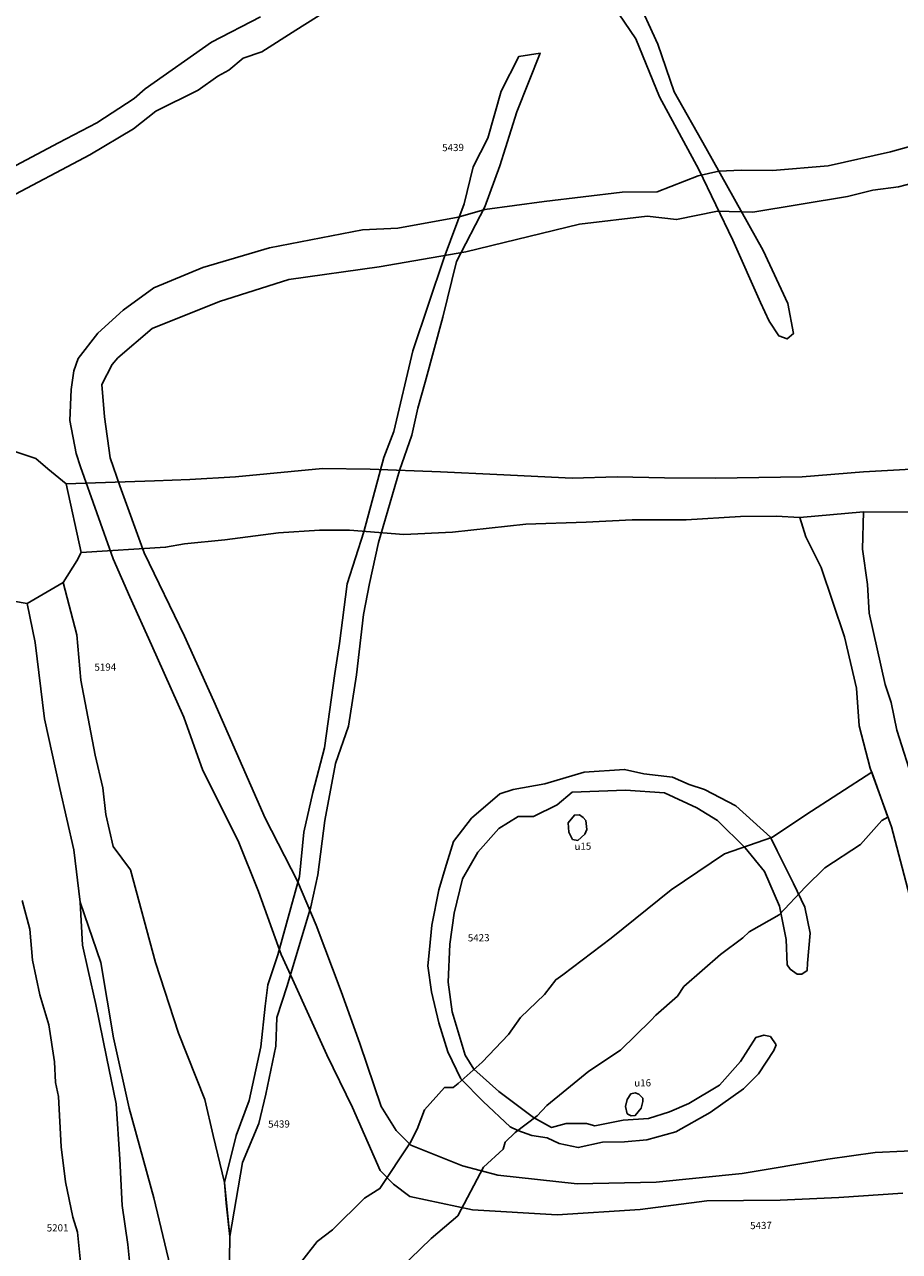
# Model space of a CAD drawing. Extents: x 556288 to 556762, y 182741 to 183312.
# Drawn here: x 556367 to 556397, y 183145 to 183188 of the extents above; entities that cross this region are included whole.
import ezdxf

# ---------------------------------------------------------------- set-up
doc = ezdxf.new("R2010")
doc.units = 0
for name, color, linetype in [('5194r', 7, 'Continuous'), ('5201r', 7, 'Continuous'), ('5423r', 7, 'Continuous'), ('5425r', 7, 'Continuous'), ('5437r', 7, 'Continuous'), ('5439r', 7, 'Continuous'), ('5441r', 7, 'Continuous'), ('5455r', 7, 'Continuous'), ('5970r', 7, 'Continuous'), ('6210r', 7, 'Continuous'), ('C_u15r', 4, 'Continuous'), ('C_u16r', 4, 'Continuous'), ('C_u17r', 4, 'Continuous')]:
    doc.layers.add(name, color=color, linetype=linetype)
doc.styles.get("Standard").update_dxf_attribs({"font": 'ARIAL.TTF'})

msp = doc.modelspace()

# ---------------------------------------------------------------- linework, layer by layer
at = {"layer": '5194r'}
msp.add_lwpolyline([(556373.796, 183144.006), (556373.827, 183145.603), (556373.696, 183146.769), (556373.641, 183147.483), (556373.243, 183149.124), (556372.954, 183150.376), (556372.041, 183152.682), (556371.234, 183155.152), (556370.366, 183158.375), (556369.755, 183159.185), (556369.499, 183160.307), (556369.4, 183161.229), (556369.132, 183162.373), (556368.635, 183164.986), (556368.492, 183166.564), (556368.022, 183168.392), (556366.759, 183167.66), (556367.036, 183166.303), (556367.369, 183163.641), (556367.898, 183161.216), (556368.389, 183159.078), (556368.606, 183157.251), (556369.33, 183155.151), (556369.772, 183152.527), (556370.321, 183150.07), (556371.182, 183146.945), (556371.746, 183144.574)], dxfattribs=at)
at = {"layer": '5201r'}
for points in [[(556370.426, 183143.818), (556370.275, 183145.327), (556370.074, 183146.682), (556369.99, 183148.293), (556369.869, 183150.219), (556369.529, 183151.862), (556369.154, 183153.691), (556368.887, 183154.867), (556368.691, 183155.748), (556368.606, 183157.251), (556368.389, 183159.078), (556367.898, 183161.216), (556367.369, 183163.641), (556367.036, 183166.303), (556366.759, 183167.66), (556364.653, 183168.017)], [(556366.583, 183157.313), (556366.854, 183156.308), (556366.945, 183155.233), (556367.209, 183154.027), (556367.513, 183152.98), (556367.712, 183151.693), (556367.748, 183150.972), (556367.858, 183150.478), (556367.951, 183148.722), (556368.099, 183147.507), (556368.352, 183146.279), (556368.522, 183145.755), (556368.657, 183144.36)]]:
    msp.add_lwpolyline(points, dxfattribs=at)
at = {"layer": '5423r'}
msp.add_lwpolyline([(556392.865, 183152.284), (556392.664, 183152.565), (556392.437, 183152.619), (556392.154, 183152.531), (556391.623, 183151.704), (556390.894, 183150.875), (556389.823, 183150.24), (556389.145, 183149.95), (556388.41, 183149.716), (556387.536, 183149.659), (556386.544, 183149.459), (556386.25, 183149.543), (556385.549, 183149.536), (556385.039, 183149.4), (556384.406, 183149.744), (556383.199, 183150.652), (556382.328, 183151.432), (556382.031, 183151.925), (556381.577, 183153.425), (556381.435, 183154.461), (556381.495, 183155.791), (556381.641, 183156.867), (556381.933, 183158.06), (556382.47, 183158.992), (556383.2, 183159.812), (556383.87, 183160.236), (556384.406, 183160.231), (556385.226, 183160.645), (556385.756, 183161.079), (556387.618, 183161.151), (556388.976, 183161.062), (556390.097, 183160.54), (556390.819, 183160.092), (556391.779, 183159.142), (556392.457, 183158.316), (556392.976, 183157.114), (556393.21, 183155.953), (556393.249, 183155.072), (556393.347, 183154.918), (556393.591, 183154.746), (556393.756, 183154.748), (556393.939, 183154.866), (556393.956, 183155.128), (556394.052, 183156.175), (556393.859, 183157.074), (556393.472, 183157.904), (556392.898, 183159.042), (556392.666, 183159.521), (556391.454, 183160.602), (556390.364, 183161.181), (556389.836, 183161.355), (556389.255, 183161.605), (556388.252, 183161.717), (556387.582, 183161.877), (556386.169, 183161.785), (556384.803, 183161.371), (556383.703, 183161.182), (556383.232, 183161.028), (556382.252, 183160.181), (556381.615, 183159.368), (556381.332, 183158.428), (556381.107, 183157.68), (556380.868, 183156.448), (556380.785, 183155.6), (556380.729, 183155.038), (556380.849, 183154.132), (556381.113, 183153.046), (556381.425, 183152.031), (556381.869, 183151.09), (556382.654, 183150.302), (556383.591, 183149.424), (556383.865, 183149.296), (556384.351, 183149.119), (556384.886, 183149.044), (556385.302, 183148.847), (556385.969, 183148.702), (556386.815, 183148.892), (556387.58, 183148.898), (556388.356, 183148.976), (556389.372, 183149.248), (556390.566, 183149.926), (556391.728, 183150.744), (556392.248, 183151.27), (556392.784, 183152.081)], close=True, dxfattribs=at)
at = {"layer": '5425r'}
for points in [[(556365.961, 183181.707), (556368.947, 183183.29), (556370.464, 183184.2), (556371.248, 183184.813), (556372.722, 183185.542), (556373.402, 183186.024), (556373.786, 183186.236), (556374.288, 183186.658), (556374.94, 183186.872), (556376.123, 183187.628), (556377.66, 183188.595)], [(556374.898, 183188.091), (556373.182, 183187.211), (556370.877, 183185.583), (556370.494, 183185.252), (556369.193, 183184.406), (556367.849, 183183.704), (556366.37, 183182.916)]]:
    msp.add_lwpolyline(points, dxfattribs=at)
at = {"layer": '5437r'}
for points in [[(556397.688, 183183.631), (556396.846, 183183.392), (556394.675, 183182.91), (556392.731, 183182.737), (556391.656, 183182.751), (556390.863, 183182.718), (556390.148, 183182.557), (556388.72, 183182.005), (556387.491, 183181.993), (556384.781, 183181.659), (556382.71, 183181.382), (556381.777, 183181.113), (556379.681, 183180.734), (556378.453, 183180.67), (556375.209, 183180.049), (556372.886, 183179.36), (556371.178, 183178.652), (556370.111, 183177.874), (556369.223, 183177.072), (556368.541, 183176.195), (556368.391, 183175.759), (556368.296, 183175.118), (556368.25, 183174.03), (556368.467, 183172.882), (556368.625, 183172.423), (556369.758, 183169.211), (556370.335, 183167.887), (556371.096, 183166.222), (556372.222, 183163.701), (556372.881, 183161.84), (556374.111, 183159.382), (556374.82, 183157.625), (556375.611, 183155.433), (556376.003, 183154.567), (556377.21, 183151.927), (556378.099, 183150.095), (556379.069, 183147.905), (556379.534, 183147.423), (556380.102, 183146.994), (556382.283, 183146.53), (556385.228, 183146.356), (556388.119, 183146.538), (556390.446, 183146.843), (556393.005, 183146.869), (556395.047, 183146.96), (556397.273, 183147.111)], [(556398.335, 183148.621), (556396.308, 183148.525), (556394.669, 183148.292), (556391.679, 183147.802), (556388.687, 183147.49), (556385.923, 183147.436), (556383.168, 183147.742), (556381.936, 183148.062), (556380.137, 183148.786), (556379.62, 183149.292), (556379.099, 183150.131), (556378.36, 183152.324), (556377.702, 183154.133), (556376.834, 183156.452), (556376.178, 183157.98), (556375.053, 183160.183), (556373.271, 183164.258), (556372.25, 183166.524), (556370.836, 183169.417), (556369.993, 183171.762), (556369.651, 183172.73), (556369.457, 183174.161), (556369.369, 183175.286), (556369.72, 183175.98), (556369.922, 183176.212), (556371.114, 183177.237), (556373.46, 183178.182), (556375.884, 183178.948), (556379.028, 183179.389), (556382.044, 183179.906), (556386.013, 183180.872), (556388.365, 183181.152), (556389.39, 183181.034), (556390.821, 183181.33), (556392.05, 183181.291), (556395.347, 183181.837), (556396.233, 183182.057), (556397.128, 183182.168), (556400.064, 183182.94)]]:
    msp.add_lwpolyline(points, dxfattribs=at)
at = {"layer": '5439r'}
msp.add_lwpolyline([(556373.827, 183145.603), (556373.641, 183147.483), (556374.048, 183149.127), (556374.494, 183150.336), (556374.9, 183152.207), (556375.055, 183153.626), (556375.149, 183154.374), (556375.495, 183155.412), (556376.25, 183158.142), (556376.404, 183159.688), (556376.713, 183161.066), (556377.122, 183162.623), (556377.487, 183165.223), (556377.646, 183166.26), (556377.908, 183168.346), (556378.492, 183170.156), (556379.188, 183172.749), (556379.54, 183173.655), (556380.203, 183176.458), (556381.288, 183179.707), (556381.991, 183181.579), (556382.309, 183182.875), (556382.81, 183183.872), (556383.275, 183185.501), (556383.895, 183186.71), (556384.638, 183186.833), (556383.826, 183184.792), (556383.232, 183182.9), (556382.707, 183181.474), (556381.722, 183179.578), (556381.251, 183177.628), (556380.636, 183175.369), (556380.376, 183174.46), (556380.165, 183173.527), (556379.736, 183172.287), (556379.002, 183169.781), (556378.697, 183168.357), (556378.488, 183167.277), (556378.237, 183165.177), (556377.961, 183163.386), (556377.509, 183162.083), (556377.137, 183160.096), (556376.886, 183158.207), (556376.651, 183157.09), (556375.821, 183154.338), (556375.465, 183153.233), (556375.426, 183152.228), (556375.075, 183150.559), (556374.84, 183149.535), (556374.265, 183148.182)], close=True, dxfattribs=at)
at = {"layer": '5441r'}
msp.add_lwpolyline([(556397.511, 183157.486), (556396.877, 183159.873), (556396.143, 183161.919), (556395.756, 183163.398), (556395.658, 183164.709), (556395.24, 183166.501), (556394.436, 183168.908), (556393.9, 183169.979), (556393.688, 183170.657), (556395.901, 183170.854), (556395.875, 183169.552), (556396.045, 183168.32), (556396.107, 183167.323), (556396.658, 183164.835), (556396.875, 183164.207), (556397.068, 183163.238), (556397.665, 183161.38)], dxfattribs=at)
at = {"layer": '5455r'}
msp.add_lwpolyline([(556384.422, 183196.819), (556384.127, 183197.216), (556383.946, 183197.178), (556383.877, 183196.85), (556384.773, 183194.533), (556386.078, 183191.385), (556387.383, 183188.2), (556387.974, 183187.334), (556388.794, 183185.307), (556390.165, 183182.777), (556391.354, 183180.318), (556392.322, 183178.148), (556392.619, 183177.497), (556392.953, 183176.981), (556393.245, 183176.875), (556393.462, 183177.058), (556393.269, 183178.11), (556392.414, 183179.955), (556390.414, 183183.532), (556389.303, 183185.484), (556388.74, 183187.15), (556387.179, 183190.55), (556385.837, 183193.354), (556384.57, 183196.43)], close=True, dxfattribs=at)
at = {"layer": '5970r'}
msp.add_lwpolyline([(556398.612, 183172.4), (556395.905, 183172.248), (556393.774, 183172.071), (556390.748, 183172.022), (556388.973, 183172.036), (556387.322, 183172.066), (556385.75, 183172.018), (556383.134, 183172.148), (556381.165, 183172.24), (556378.713, 183172.341), (556377.052, 183172.356), (556374.018, 183172.072), (556372.43, 183171.978), (556371.197, 183171.934), (556368.123, 183171.821), (556368.646, 183169.433), (556371.584, 183169.614), (556372.247, 183169.732), (556373.653, 183169.872), (556375.517, 183170.113), (556376.955, 183170.206), (556377.999, 183170.217), (556379.883, 183170.062), (556381.584, 183170.142), (556384.143, 183170.42), (556386.246, 183170.489), (556387.843, 183170.569), (556389.725, 183170.572), (556391.616, 183170.684), (556392.866, 183170.697), (556393.688, 183170.657), (556395.901, 183170.854), (556397.593, 183170.839)], dxfattribs=at)
at = {"layer": '6210r'}
msp.add_lwpolyline([(556368.022, 183168.392), (556368.495, 183169.144), (556368.646, 183169.433), (556368.123, 183171.821), (556367.486, 183172.351), (556367.06, 183172.71), (556366.233, 183172.989), (556365.658, 183173.002), (556365.066, 183172.843), (556364.721, 183172.84), (556364.166, 183172.719), (556363.825, 183172.371), (556363.522, 183171.966), (556363.181, 183171.579), (556362.994, 183171.195), (556362.945, 183170.733), (556362.924, 183168.699), (556363.366, 183168.414), (556364.541, 183168.414), (556364.653, 183168.017), (556366.759, 183167.66)], close=True, dxfattribs=at)
at = {"layer": 'C_u15r'}
msp.add_lwpolyline([(556386.007, 183160.299), (556385.835, 183160.285), (556385.617, 183160.013), (556385.633, 183159.695), (556385.77, 183159.439), (556385.954, 183159.404), (556386.197, 183159.615), (556386.269, 183159.787), (556386.229, 183160.093), (556386.142, 183160.203)], close=True, dxfattribs=at)
at = {"layer": 'C_u16r'}
msp.add_lwpolyline([(556388.217, 183150.426), (556388.081, 183150.559), (556387.945, 183150.607), (556387.798, 183150.569), (556387.666, 183150.371), (556387.607, 183150.126), (556387.671, 183149.881), (556387.806, 183149.809), (556387.953, 183149.823), (556388.159, 183150.07), (556388.218, 183150.303)], close=True, dxfattribs=at)
at = {"layer": 'C_u17r'}
msp.add_lwpolyline([(556379.032, 183143.779), (556380.843, 183145.535), (556381.765, 183146.323), (556382.667, 183148.017), (556383.346, 183148.648), (556383.419, 183148.892), (556383.766, 183149.231), (556384.537, 183149.802), (556384.868, 183150.17), (556385.568, 183150.736), (556386.339, 183151.368), (556387.443, 183152.094), (556388.499, 183153.125), (556388.664, 183153.309), (556389.419, 183153.971), (556389.644, 183154.308), (556390.927, 183155.432), (556391.703, 183156.007), (556391.925, 183156.216), (556392.969, 183156.811), (556393.888, 183157.784), (556394.553, 183158.444), (556395.801, 183159.265), (556396.55, 183160.098), (556396.756, 183160.209), (556396.756, 183160.209), (556396.194, 183161.776), (556393.897, 183160.297), (556392.733, 183159.511), (556391.068, 183158.929), (556389.204, 183157.677), (556387.113, 183155.999), (556385.433, 183154.716), (556385.181, 183154.545), (556384.792, 183154.034), (556383.954, 183153.237), (556383.538, 183152.641), (556382.617, 183151.674), (556381.779, 183150.934), (556381.612, 183150.791), (556381.302, 183150.788), (556380.605, 183150.021), (556380.358, 183149.342), (556380.109, 183148.861), (556379.055, 183147.273), (556378.518, 183146.941), (556377.402, 183145.831), (556376.871, 183145.431), (556376.203, 183144.58)], dxfattribs=at)

# ---------------------------------------------------------------- texts
at = {"layer": '5194r'}
msp.add_text('5194', height=0.25, rotation=0.5811, dxfattribs=at).set_placement((556369.109, 183165.313))
at = {"layer": '5201r'}
msp.add_text('5201', height=0.25, rotation=0.5811, dxfattribs=at).set_placement((556367.446, 183145.776))
at = {"layer": '5423r'}
msp.add_text('5423', height=0.25, rotation=0.5811, dxfattribs=at).set_placement((556382.119, 183155.882))
at = {"layer": '5437r'}
msp.add_text('5437', height=0.25, rotation=0.5811, dxfattribs=at).set_placement((556391.956, 183145.857))
at = {"layer": '5439r'}
for p in [(556381.225, 183183.414), (556375.16, 183149.392)]:
    msp.add_text('5439', height=0.25, rotation=0.5811, dxfattribs=at).set_placement(p)
at = {"layer": 'C_u15r'}
msp.add_text('u15', height=0.25, rotation=0.5811, dxfattribs=at).set_placement((556385.835, 183159.072))
at = {"layer": 'C_u16r'}
msp.add_text('u16', height=0.25, rotation=0.5811, dxfattribs=at).set_placement((556387.918, 183150.827))

doc.saveas('drawing.dxf')
